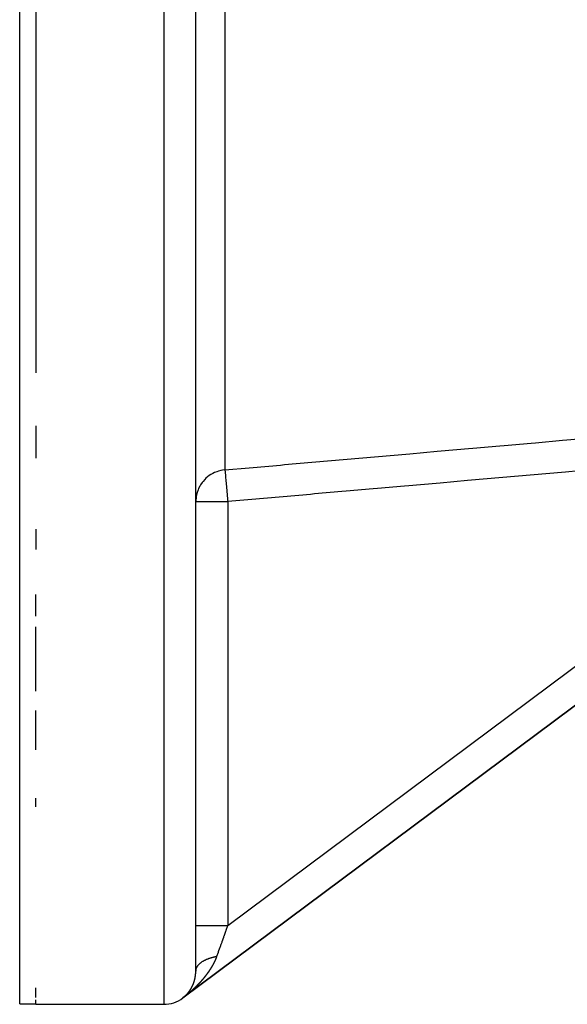
# Model space of a CAD drawing. Units: millimetres. Extents: x -337 to 559, y -362 to 362.
# Drawn here: x -86 to -52, y -111 to -50 of the extents above; entities that cross this region are included whole.
import ezdxf

# ---------------------------------------------------------------- set-up
doc = ezdxf.new("R2010")
doc.units = ezdxf.units.MM
doc.linetypes.add('DASHED', pattern=[9.652, 8.128, -1.524])
doc.layers.add('nevidi', color=4, linetype='DASHED')

msp = doc.modelspace()

# ---------------------------------------------------------------- linework, layer by layer
at = {"color": 2}
for p, q in [((-75, -109.177), (-75, -15.019)), ((-75, -109.177), (-75, -15.019)), ((-86, -111.23), (-86, -22.255)), ((-85, -39.323), (-85, -63.827)), ((-85, -63.827), (-85, -71.748)), ((-26.647, -74.149), (-75.803, -110.853)), ((-26.647, -74.149), (-75.803, -110.853)), ((-75.803, -110.853), (-26.71, -74.197)), ((-26.71, -74.197), (-75.803, -110.853)), ((-85, -75.072), (-85, -77.095)), ((-74.935, -79.304), (-74.976, -79.497)), ((-75, -79.604), (-75, -79.807)), ((-75, -79.604), (-75, -79.807)), ((-74.998, -79.805), (-75, -79.805)), ((-75, -79.807), (-74.998, -79.807)), ((-74.984, -79.553), (-74.999, -79.76)), ((-85, -81.527), (-85, -82.795)), ((-85, -86.965), (-85, -85.61)), ((-85, -91.668), (-85, -87.646)), ((-85, -95.343), (-85, -92.878)), ((-85, -98.905), (-85, -98.349)), ((-75, -108.945), (-75, -109.178)), ((-75, -108.945), (-75, -109.178)), ((-85, -110.825), (-85, -110.212)), ((-75.803, -110.853), (-75.803, -110.851)), ((-85, -111.23), (-85, -110.976)), ((-85, -111.25), (-77, -111.25)), ((-85, -111.25), (-77, -111.25))]:
    msp.add_line(p, q, dxfattribs=at)
msp.add_lwpolyline([(-86, -111.23), (-85.5, -111.23), (-85, -111.23)], dxfattribs=at)
msp.add_arc((-77, -109.25), 2, 270, 306.74698, dxfattribs=at)
at = {"layer": 'nevidi', "color": 7, "linetype": 'Continuous'}
for p, q in [((-77, -11.25), (-77, -111.25)), ((-73.178, -15.616), (-73.178, -77.822)), ((-73.004, -106.328), (-32.756, -76.277)), ((-74.976, -79.497), (-74.984, -79.553)), ((-73.004, -79.807), (-73.004, -106.328)), ((-75.777, -110.832), (-75.781, -110.835))]:
    msp.add_line(p, q, dxfattribs=at)
for points in [[(-73.178, -77.822), (-71.661, -77.689), (-71.408, -77.667), (-69.703, -77.517), (-69.45, -77.495), (-67.744, -77.346), (-67.491, -77.323), (-65.785, -77.174), (-65.532, -77.152), (-63.827, -77.002), (-63.574, -76.98), (-61.868, -76.83), (-61.615, -76.808), (-59.909, -76.659), (-59.656, -76.637), (-57.95, -76.487), (-57.697, -76.465), (-55.992, -76.315), (-55.739, -76.293), (-54.033, -76.144), (-53.78, -76.121), (-52.074, -75.972), (-51.821, -75.95), (-50.116, -75.8)], [(-73.178, -77.822), (-73.337, -77.842), (-73.439, -77.862), (-73.585, -77.901), (-73.693, -77.937), (-73.823, -77.99), (-73.935, -78.045), (-74.048, -78.109), (-74.161, -78.183), (-74.256, -78.255), (-74.366, -78.35), (-74.443, -78.427), (-74.547, -78.543), (-74.608, -78.62), (-74.701, -78.758), (-74.746, -78.834), (-74.825, -78.991), (-74.856, -79.063), (-74.917, -79.239), (-74.935, -79.304)], [(-73.177, -77.824), (-73.175, -77.849), (-73.174, -77.857), (-73.174, -77.86), (-73.17, -77.91), (-73.168, -77.925), (-73.168, -77.928), (-73.162, -78.002), (-73.16, -78.027), (-73.159, -78.028), (-73.151, -78.123), (-73.148, -78.155), (-73.148, -78.161), (-73.138, -78.272), (-73.135, -78.31), (-73.134, -78.323), (-73.123, -78.447), (-73.119, -78.489), (-73.117, -78.511), (-73.105, -78.644), (-73.101, -78.691), (-73.099, -78.723), (-73.087, -78.859), (-73.082, -78.911), (-73.078, -78.953), (-73.066, -79.091), (-73.062, -79.145), (-73.057, -79.198), (-73.045, -79.334), (-73.04, -79.39), (-73.034, -79.454), (-73.023, -79.585), (-73.018, -79.642), (-73.011, -79.716), (-73.004, -79.807)], [(-50.195, -77.807), (-51.9, -77.956), (-52.153, -77.978), (-53.859, -78.128), (-54.112, -78.15), (-55.818, -78.3), (-56.071, -78.322), (-57.776, -78.471), (-58.03, -78.494), (-59.735, -78.643), (-59.988, -78.665), (-61.694, -78.815), (-61.947, -78.837), (-63.653, -78.987), (-63.906, -79.009), (-65.611, -79.158), (-65.864, -79.181), (-67.57, -79.33), (-67.823, -79.352), (-69.529, -79.502), (-69.782, -79.524), (-71.487, -79.674), (-71.74, -79.696), (-73.004, -79.807)], [(-74.998, -79.807), (-74.982, -79.807), (-74.967, -79.807), (-74.928, -79.807), (-74.901, -79.807), (-74.84, -79.807), (-74.801, -79.807), (-74.719, -79.807), (-74.67, -79.807), (-74.567, -79.807), (-74.508, -79.807), (-74.387, -79.807), (-74.319, -79.807), (-74.181, -79.807), (-74.106, -79.807), (-73.955, -79.807), (-73.874, -79.807), (-73.711, -79.807), (-73.625, -79.807), (-73.455, -79.807), (-73.365, -79.807), (-73.191, -79.807), (-73.098, -79.807), (-73.004, -79.807)], [(-75, -106.328), (-74.988, -106.328), (-74.986, -106.328), (-74.982, -106.328), (-74.942, -106.328), (-74.938, -106.328), (-74.928, -106.328), (-74.861, -106.328), (-74.855, -106.328), (-74.84, -106.328), (-74.747, -106.328), (-74.739, -106.328), (-74.719, -106.328), (-74.602, -106.328), (-74.592, -106.328), (-74.567, -106.328), (-74.429, -106.328), (-74.416, -106.328), (-74.386, -106.328), (-74.23, -106.328), (-74.216, -106.328), (-74.181, -106.328), (-74.009, -106.328), (-73.993, -106.328), (-73.955, -106.328), (-73.77, -106.328), (-73.754, -106.328), (-73.712, -106.328), (-73.517, -106.328), (-73.5, -106.328), (-73.455, -106.328), (-73.256, -106.328), (-73.238, -106.328), (-73.191, -106.328), (-73.004, -106.328)], [(-73.004, -106.328), (-73.01, -106.347), (-73.116, -106.64), (-73.121, -106.654), (-73.135, -106.695), (-73.244, -106.999), (-73.259, -107.039), (-73.274, -107.081), (-73.366, -107.337), (-73.38, -107.376), (-73.427, -107.508), (-73.483, -107.663), (-73.496, -107.701), (-73.573, -107.913), (-73.595, -107.975), (-73.608, -108.011), (-73.694, -108.252)], [(-74.999, -109.149), (-74.998, -109.132), (-74.995, -109.107), (-74.992, -109.089), (-74.992, -109.089), (-74.991, -109.083), (-74.987, -109.064), (-74.982, -109.047), (-74.975, -109.022), (-74.969, -109.005), (-74.962, -108.988), (-74.96, -108.982), (-74.959, -108.98), (-74.951, -108.963), (-74.94, -108.938), (-74.931, -108.921), (-74.917, -108.897), (-74.912, -108.889), (-74.908, -108.883), (-74.907, -108.88), (-74.891, -108.857), (-74.878, -108.84), (-74.861, -108.817), (-74.847, -108.8), (-74.841, -108.793), (-74.836, -108.787), (-74.828, -108.777), (-74.813, -108.761), (-74.791, -108.738), (-74.775, -108.723), (-74.751, -108.701), (-74.751, -108.701), (-74.745, -108.695), (-74.733, -108.685), (-74.708, -108.664), (-74.689, -108.649), (-74.661, -108.628), (-74.642, -108.614), (-74.64, -108.613), (-74.635, -108.609), (-74.611, -108.593), (-74.59, -108.579), (-74.559, -108.559), (-74.536, -108.545), (-74.515, -108.533), (-74.507, -108.529), (-74.503, -108.526), (-74.479, -108.513), (-74.444, -108.495), (-74.42, -108.482), (-74.383, -108.465), (-74.372, -108.46), (-74.363, -108.456), (-74.357, -108.453), (-74.32, -108.436), (-74.292, -108.425), (-74.253, -108.409), (-74.225, -108.398), (-74.214, -108.394), (-74.205, -108.39), (-74.185, -108.383), (-74.155, -108.372), (-74.114, -108.358), (-74.084, -108.349), (-74.044, -108.336), (-74.041, -108.335), (-74.034, -108.333), (-74.011, -108.326), (-73.967, -108.314), (-73.935, -108.305), (-73.89, -108.294), (-73.862, -108.287), (-73.858, -108.286), (-73.852, -108.285), (-73.812, -108.276), (-73.779, -108.269), (-73.733, -108.259), (-73.698, -108.253), (-73.694, -108.252)], [(-73.694, -108.252), (-73.696, -108.256), (-73.698, -108.261), (-73.699, -108.265), (-73.701, -108.27), (-73.702, -108.274), (-73.704, -108.279), (-73.706, -108.283), (-73.707, -108.288), (-73.709, -108.29), (-73.709, -108.292), (-73.711, -108.297), (-73.712, -108.301), (-73.714, -108.306), (-73.716, -108.31), (-73.718, -108.315), (-73.719, -108.319), (-73.721, -108.324), (-73.723, -108.328), (-73.725, -108.333), (-73.726, -108.337), (-73.728, -108.342), (-73.73, -108.346), (-73.732, -108.351), (-73.733, -108.355), (-73.735, -108.359), (-73.737, -108.364), (-73.739, -108.369), (-73.74, -108.373), (-73.742, -108.378), (-73.744, -108.382), (-73.746, -108.387), (-73.748, -108.391), (-73.75, -108.395), (-73.751, -108.4), (-73.753, -108.404), (-73.755, -108.408), (-73.757, -108.413), (-73.759, -108.417), (-73.761, -108.422), (-73.763, -108.426), (-73.765, -108.431), (-73.766, -108.435), (-73.768, -108.44), (-73.77, -108.444), (-73.772, -108.449), (-73.774, -108.453), (-73.776, -108.458), (-73.778, -108.462), (-73.78, -108.467), (-73.782, -108.471), (-73.784, -108.476), (-73.786, -108.48), (-73.788, -108.484), (-73.79, -108.489), (-73.792, -108.493), (-73.794, -108.497), (-73.796, -108.502), (-73.798, -108.506), (-73.8, -108.511), (-73.802, -108.515), (-73.804, -108.52), (-73.806, -108.524), (-73.808, -108.529), (-73.81, -108.533), (-73.812, -108.538), (-73.814, -108.542), (-73.816, -108.546), (-73.818, -108.551), (-73.82, -108.555), (-73.822, -108.559), (-73.824, -108.564), (-73.826, -108.568), (-73.829, -108.573), (-73.831, -108.577), (-73.833, -108.582), (-73.835, -108.586), (-73.837, -108.591), (-73.839, -108.595), (-73.841, -108.599), (-73.843, -108.604), (-73.846, -108.608), (-73.848, -108.612), (-73.85, -108.617), (-73.852, -108.621), (-73.854, -108.626), (-73.856, -108.63), (-73.859, -108.635), (-73.861, -108.639), (-73.863, -108.643), (-73.865, -108.648), (-73.867, -108.652), (-73.869, -108.656), (-73.872, -108.661), (-73.873, -108.663), (-73.874, -108.665), (-73.876, -108.67), (-73.878, -108.674), (-73.881, -108.679), (-73.883, -108.683), (-73.885, -108.687), (-73.887, -108.692), (-73.89, -108.696), (-73.892, -108.7), (-73.894, -108.705), (-73.897, -108.709), (-73.899, -108.714), (-73.901, -108.718), (-73.904, -108.722), (-73.906, -108.727), (-73.908, -108.731), (-73.91, -108.735), (-73.913, -108.74), (-73.915, -108.744), (-73.917, -108.749), (-73.92, -108.753), (-73.922, -108.757), (-73.924, -108.761), (-73.927, -108.766), (-73.929, -108.77)], [(-73.929, -108.77), (-73.932, -108.775), (-73.934, -108.779), (-73.936, -108.784), (-73.939, -108.788), (-73.941, -108.792), (-73.943, -108.796), (-73.946, -108.801), (-73.948, -108.805), (-73.951, -108.81), (-73.953, -108.814), (-73.956, -108.818), (-73.958, -108.823), (-73.96, -108.827), (-73.963, -108.831), (-73.965, -108.836), (-73.968, -108.84), (-73.97, -108.844), (-73.973, -108.849), (-73.975, -108.853), (-73.978, -108.857), (-73.98, -108.862), (-73.983, -108.866), (-73.985, -108.87), (-73.988, -108.875), (-73.99, -108.879), (-73.993, -108.883), (-73.995, -108.888), (-73.998, -108.892), (-74, -108.896), (-74.003, -108.901), (-74.005, -108.905), (-74.008, -108.909), (-74.01, -108.914), (-74.013, -108.918), (-74.016, -108.922), (-74.018, -108.926), (-74.021, -108.931), (-74.023, -108.935), (-74.026, -108.94), (-74.028, -108.944), (-74.031, -108.948), (-74.034, -108.953), (-74.036, -108.957), (-74.039, -108.961), (-74.041, -108.966), (-74.044, -108.97), (-74.047, -108.974), (-74.049, -108.978), (-74.052, -108.983), (-74.054, -108.987), (-74.057, -108.991), (-74.06, -108.996), (-74.063, -109), (-74.065, -109.004), (-74.068, -109.009), (-74.07, -109.013), (-74.073, -109.017), (-74.076, -109.021), (-74.079, -109.026), (-74.081, -109.03), (-74.084, -109.035), (-74.087, -109.038), (-74.089, -109.043), (-74.091, -109.046), (-74.092, -109.047), (-74.095, -109.052), (-74.097, -109.056), (-74.1, -109.06), (-74.103, -109.064), (-74.106, -109.069), (-74.108, -109.073), (-74.111, -109.077), (-74.114, -109.081), (-74.117, -109.086), (-74.119, -109.09), (-74.122, -109.095), (-74.125, -109.098), (-74.128, -109.103), (-74.131, -109.107), (-74.134, -109.112), (-74.136, -109.116), (-74.139, -109.12), (-74.142, -109.124), (-74.145, -109.129), (-74.147, -109.133), (-74.15, -109.137), (-74.153, -109.141), (-74.156, -109.146), (-74.159, -109.15), (-74.162, -109.154), (-74.164, -109.158), (-74.167, -109.163), (-74.17, -109.167), (-74.173, -109.171), (-74.176, -109.175), (-74.179, -109.18), (-74.182, -109.184), (-74.185, -109.188), (-74.187, -109.192), (-74.191, -109.197), (-74.193, -109.201), (-74.196, -109.205), (-74.199, -109.21), (-74.202, -109.214), (-74.205, -109.218), (-74.208, -109.222), (-74.211, -109.226), (-74.214, -109.231), (-74.217, -109.235), (-74.22, -109.239), (-74.223, -109.243), (-74.226, -109.248), (-74.228, -109.252), (-74.232, -109.256), (-74.234, -109.26), (-74.238, -109.265), (-74.24, -109.269), (-74.244, -109.273), (-74.246, -109.277)], [(-75.059, -109.684), (-75.059, -109.682), (-75.058, -109.681), (-75.058, -109.679), (-75.058, -109.679), (-75.057, -109.677), (-75.057, -109.675), (-75.057, -109.675), (-75.057, -109.673), (-75.057, -109.673), (-75.056, -109.672), (-75.056, -109.67), (-75.056, -109.669), (-75.055, -109.667), (-75.055, -109.666), (-75.055, -109.665), (-75.054, -109.663), (-75.054, -109.663), (-75.054, -109.661), (-75.054, -109.661), (-75.053, -109.659), (-75.053, -109.658), (-75.053, -109.657), (-75.052, -109.655), (-75.052, -109.654), (-75.052, -109.652), (-75.052, -109.651), (-75.051, -109.649), (-75.051, -109.647), (-75.05, -109.645), (-75.05, -109.645), (-75.05, -109.643), (-75.05, -109.642), (-75.049, -109.64), (-75.049, -109.639), (-75.048, -109.637), (-75.048, -109.635), (-75.048, -109.633), (-75.048, -109.633), (-75.047, -109.631), (-75.047, -109.63), (-75.047, -109.628), (-75.046, -109.627), (-75.046, -109.625), (-75.046, -109.624), (-75.046, -109.623), (-75.045, -109.621), (-75.045, -109.62), (-75.045, -109.618), (-75.044, -109.617), (-75.044, -109.616), (-75.044, -109.614), (-75.043, -109.612), (-75.043, -109.612), (-75.043, -109.61), (-75.043, -109.609), (-75.043, -109.608), (-75.042, -109.606), (-75.042, -109.605), (-75.042, -109.603), (-75.041, -109.602), (-75.041, -109.6), (-75.041, -109.6), (-75.041, -109.598), (-75.04, -109.596), (-75.04, -109.596), (-75.04, -109.594), (-75.04, -109.593), (-75.039, -109.591), (-75.039, -109.59), (-75.039, -109.588), (-75.039, -109.587), (-75.038, -109.586), (-75.038, -109.584), (-75.038, -109.584), (-75.037, -109.581), (-75.037, -109.58), (-75.037, -109.578), (-75.037, -109.577), (-75.036, -109.575), (-75.036, -109.575), (-75.036, -109.573), (-75.036, -109.571), (-75.036, -109.571), (-75.035, -109.569), (-75.035, -109.568), (-75.035, -109.566), (-75.034, -109.565), (-75.034, -109.563), (-75.034, -109.562), (-75.034, -109.561), (-75.033, -109.559), (-75.033, -109.559), (-75.033, -109.557), (-75.033, -109.555), (-75.032, -109.554), (-75.032, -109.552), (-75.032, -109.55), (-75.032, -109.55), (-75.031, -109.548), (-75.031, -109.546), (-75.031, -109.546), (-75.031, -109.544), (-75.031, -109.543), (-75.03, -109.541), (-75.03, -109.54), (-75.03, -109.538), (-75.03, -109.537), (-75.029, -109.536), (-75.029, -109.534), (-75.029, -109.534), (-75.029, -109.532), (-75.028, -109.53), (-75.028, -109.529), (-75.028, -109.528), (-75.028, -109.525), (-75.028, -109.525), (-75.027, -109.523), (-75.027, -109.521), (-75.027, -109.521)], [(-75.027, -109.521), (-75.027, -109.519), (-75.026, -109.518), (-75.026, -109.516), (-75.026, -109.515), (-75.026, -109.513), (-75.026, -109.512), (-75.025, -109.511), (-75.025, -109.509), (-75.025, -109.509), (-75.025, -109.507), (-75.025, -109.505), (-75.024, -109.503), (-75.024, -109.502), (-75.024, -109.5), (-75.024, -109.5), (-75.023, -109.498), (-75.023, -109.496), (-75.023, -109.496), (-75.023, -109.494), (-75.023, -109.493), (-75.022, -109.491), (-75.022, -109.49), (-75.022, -109.488), (-75.022, -109.487), (-75.022, -109.485), (-75.021, -109.483), (-75.021, -109.483), (-75.021, -109.481), (-75.021, -109.48), (-75.021, -109.478), (-75.021, -109.477), (-75.02, -109.475), (-75.02, -109.474), (-75.02, -109.473), (-75.02, -109.471), (-75.02, -109.471), (-75.019, -109.469), (-75.019, -109.467), (-75.019, -109.465), (-75.019, -109.464), (-75.019, -109.462), (-75.018, -109.462), (-75.018, -109.46), (-75.018, -109.458), (-75.018, -109.458), (-75.018, -109.456), (-75.018, -109.454), (-75.017, -109.453), (-75.017, -109.451), (-75.017, -109.449), (-75.017, -109.449), (-75.017, -109.447), (-75.016, -109.445), (-75.016, -109.445), (-75.016, -109.443), (-75.016, -109.442), (-75.016, -109.44), (-75.016, -109.439), (-75.015, -109.437), (-75.015, -109.436), (-75.015, -109.434), (-75.015, -109.433), (-75.015, -109.432), (-75.015, -109.43), (-75.014, -109.429), (-75.014, -109.427), (-75.014, -109.426), (-75.014, -109.424), (-75.014, -109.423), (-75.014, -109.422), (-75.013, -109.42), (-75.013, -109.419), (-75.013, -109.417), (-75.013, -109.416), (-75.013, -109.414), (-75.013, -109.413), (-75.012, -109.411), (-75.012, -109.411), (-75.012, -109.409), (-75.012, -109.407), (-75.012, -109.407), (-75.012, -109.404), (-75.012, -109.403), (-75.011, -109.401), (-75.011, -109.4), (-75.011, -109.398), (-75.011, -109.398), (-75.011, -109.396), (-75.011, -109.394), (-75.011, -109.394), (-75.01, -109.391), (-75.01, -109.39), (-75.01, -109.388), (-75.01, -109.387), (-75.01, -109.385), (-75.01, -109.385), (-75.01, -109.383), (-75.009, -109.381), (-75.009, -109.381), (-75.009, -109.379), (-75.009, -109.377), (-75.009, -109.376), (-75.009, -109.374), (-75.009, -109.372), (-75.009, -109.372), (-75.008, -109.37), (-75.008, -109.368), (-75.008, -109.368), (-75.008, -109.365), (-75.008, -109.364), (-75.008, -109.363), (-75.008, -109.361), (-75.007, -109.359), (-75.007, -109.357), (-75.007, -109.355), (-75.007, -109.355), (-75.007, -109.352), (-75.007, -109.351), (-75.007, -109.35)], [(-75.007, -109.35), (-75.007, -109.348), (-75.006, -109.346), (-75.006, -109.344), (-75.006, -109.342), (-75.006, -109.341), (-75.006, -109.339), (-75.006, -109.338), (-75.006, -109.337), (-75.006, -109.335), (-75.006, -109.335), (-75.005, -109.333), (-75.005, -109.333), (-75.005, -109.331), (-75.005, -109.329), (-75.005, -109.328), (-75.005, -109.326), (-75.005, -109.325), (-75.005, -109.323), (-75.005, -109.322), (-75.005, -109.319), (-75.004, -109.318), (-75.004, -109.316), (-75.004, -109.315), (-75.004, -109.313), (-75.004, -109.312), (-75.004, -109.31), (-75.004, -109.308), (-75.004, -109.306), (-75.004, -109.305), (-75.004, -109.303), (-75.004, -109.302), (-75.003, -109.3), (-75.003, -109.299), (-75.003, -109.297), (-75.003, -109.295), (-75.003, -109.295), (-75.003, -109.293), (-75.003, -109.292), (-75.003, -109.29), (-75.003, -109.289), (-75.003, -109.286), (-75.003, -109.286), (-75.003, -109.284), (-75.002, -109.282), (-75.002, -109.282), (-75.002, -109.28), (-75.002, -109.278), (-75.002, -109.277), (-75.002, -109.275), (-75.002, -109.273), (-75.002, -109.273), (-75.002, -109.271), (-75.002, -109.269), (-75.002, -109.268), (-75.002, -109.266), (-75.002, -109.265), (-75.002, -109.263), (-75.002, -109.262), (-75.002, -109.26), (-75.001, -109.258), (-75.001, -109.256), (-75.001, -109.255), (-75.001, -109.253), (-75.001, -109.252), (-75.001, -109.25), (-75.001, -109.248), (-75.001, -109.248), (-75.001, -109.246), (-75.001, -109.246), (-75.001, -109.244), (-75.001, -109.242), (-75.001, -109.242), (-75.001, -109.239), (-75.001, -109.239), (-75.001, -109.237), (-75.001, -109.235), (-75.001, -109.233), (-75.001, -109.231), (-75.001, -109.229), (-75.001, -109.228), (-75.001, -109.226), (-75.001, -109.225), (-75, -109.223), (-75, -109.222), (-75, -109.221), (-75, -109.219), (-75, -109.218), (-75, -109.216), (-75, -109.214), (-75, -109.212), (-75, -109.212), (-75, -109.21), (-75, -109.208), (-75, -109.208), (-75, -109.205), (-75, -109.204), (-75, -109.202), (-75, -109.201), (-75, -109.199), (-75, -109.197), (-75, -109.195), (-75, -109.194), (-75, -109.192), (-75, -109.191), (-75, -109.189), (-75, -109.187), (-75, -109.187), (-75, -109.185), (-75, -109.185), (-75, -109.183), (-75, -109.181), (-75, -109.18), (-75, -109.178), (-75, -109.177)], [(-74.246, -109.277), (-74.25, -109.282), (-74.252, -109.286), (-74.256, -109.29), (-74.258, -109.294), (-74.262, -109.299), (-74.264, -109.303), (-74.268, -109.307), (-74.27, -109.311), (-74.274, -109.315), (-74.277, -109.32), (-74.28, -109.324), (-74.283, -109.328), (-74.286, -109.332), (-74.289, -109.336), (-74.292, -109.341), (-74.295, -109.345), (-74.298, -109.349), (-74.301, -109.353), (-74.304, -109.358), (-74.307, -109.362), (-74.31, -109.366), (-74.313, -109.37), (-74.317, -109.374), (-74.32, -109.378), (-74.323, -109.383), (-74.326, -109.387), (-74.329, -109.391), (-74.332, -109.395), (-74.335, -109.399), (-74.338, -109.403), (-74.341, -109.408), (-74.344, -109.412), (-74.348, -109.416), (-74.351, -109.42), (-74.354, -109.425), (-74.357, -109.429), (-74.36, -109.432), (-74.36, -109.433), (-74.363, -109.437), (-74.367, -109.441), (-74.37, -109.445), (-74.373, -109.45), (-74.376, -109.453), (-74.379, -109.458), (-74.382, -109.462), (-74.386, -109.466), (-74.389, -109.47), (-74.392, -109.474), (-74.395, -109.478), (-74.398, -109.483), (-74.401, -109.487), (-74.405, -109.491), (-74.408, -109.495), (-74.411, -109.499), (-74.414, -109.503), (-74.418, -109.508), (-74.421, -109.511), (-74.424, -109.516), (-74.427, -109.52), (-74.431, -109.524), (-74.434, -109.528), (-74.437, -109.532), (-74.44, -109.536), (-74.444, -109.54), (-74.447, -109.544), (-74.45, -109.549), (-74.453, -109.553), (-74.457, -109.557), (-74.46, -109.561), (-74.463, -109.565), (-74.466, -109.569), (-74.47, -109.573), (-74.473, -109.577), (-74.476, -109.581), (-74.479, -109.585), (-74.483, -109.59), (-74.486, -109.593), (-74.49, -109.598), (-74.493, -109.602), (-74.496, -109.606), (-74.499, -109.61), (-74.503, -109.614), (-74.506, -109.618), (-74.51, -109.622), (-74.513, -109.626), (-74.516, -109.63), (-74.519, -109.634), (-74.523, -109.638), (-74.526, -109.642), (-74.53, -109.647), (-74.533, -109.65), (-74.536, -109.655), (-74.539, -109.658), (-74.543, -109.663), (-74.546, -109.666), (-74.55, -109.671), (-74.553, -109.674), (-74.556, -109.679), (-74.56, -109.682), (-74.563, -109.687), (-74.566, -109.691), (-74.57, -109.695), (-74.573, -109.699), (-74.577, -109.703), (-74.58, -109.707), (-74.584, -109.711), (-74.587, -109.715), (-74.59, -109.719), (-74.594, -109.723), (-74.597, -109.727), (-74.6, -109.731), (-74.604, -109.735), (-74.607, -109.739), (-74.611, -109.743), (-74.614, -109.747), (-74.618, -109.751), (-74.621, -109.755), (-74.625, -109.759), (-74.628, -109.762)], [(-75.053, -110.211), (-75.057, -110.215), (-75.061, -110.219), (-75.064, -110.222), (-75.068, -110.226), (-75.072, -110.23), (-75.076, -110.234), (-75.08, -110.237), (-75.084, -110.241), (-75.087, -110.244), (-75.091, -110.248), (-75.095, -110.252), (-75.099, -110.256), (-75.103, -110.259), (-75.107, -110.263), (-75.11, -110.267), (-75.114, -110.27), (-75.118, -110.274), (-75.122, -110.278), (-75.126, -110.281), (-75.13, -110.285), (-75.134, -110.289), (-75.138, -110.292), (-75.141, -110.296), (-75.145, -110.3), (-75.149, -110.303), (-75.153, -110.307), (-75.157, -110.31), (-75.161, -110.314), (-75.165, -110.318), (-75.169, -110.322), (-75.173, -110.325), (-75.177, -110.329), (-75.18, -110.332), (-75.185, -110.336), (-75.188, -110.339), (-75.193, -110.343), (-75.196, -110.347), (-75.2, -110.351), (-75.204, -110.354), (-75.208, -110.358), (-75.212, -110.361), (-75.216, -110.365), (-75.22, -110.368), (-75.224, -110.372), (-75.228, -110.376), (-75.232, -110.38), (-75.236, -110.383), (-75.24, -110.387), (-75.244, -110.39), (-75.248, -110.394), (-75.252, -110.397), (-75.256, -110.401), (-75.26, -110.405), (-75.264, -110.408), (-75.268, -110.412), (-75.272, -110.415), (-75.276, -110.419), (-75.28, -110.423), (-75.284, -110.426), (-75.288, -110.43), (-75.292, -110.433), (-75.296, -110.437), (-75.3, -110.44), (-75.304, -110.444), (-75.308, -110.447), (-75.312, -110.451), (-75.316, -110.455), (-75.32, -110.458), (-75.324, -110.462), (-75.328, -110.465), (-75.332, -110.469), (-75.336, -110.473), (-75.34, -110.476), (-75.344, -110.48), (-75.348, -110.483), (-75.352, -110.487), (-75.356, -110.49), (-75.36, -110.494), (-75.364, -110.497), (-75.369, -110.501), (-75.373, -110.504), (-75.377, -110.508), (-75.381, -110.511), (-75.385, -110.515), (-75.389, -110.518), (-75.393, -110.522), (-75.397, -110.525), (-75.401, -110.529), (-75.405, -110.533), (-75.41, -110.536), (-75.414, -110.54), (-75.414, -110.54), (-75.418, -110.543), (-75.422, -110.547), (-75.426, -110.55), (-75.43, -110.554), (-75.434, -110.557), (-75.438, -110.561), (-75.443, -110.564), (-75.447, -110.568), (-75.451, -110.571), (-75.455, -110.575), (-75.459, -110.578), (-75.463, -110.582), (-75.468, -110.585), (-75.472, -110.589), (-75.476, -110.592), (-75.48, -110.596), (-75.484, -110.599), (-75.488, -110.603), (-75.493, -110.606), (-75.497, -110.61), (-75.501, -110.613), (-75.505, -110.617), (-75.51, -110.62), (-75.514, -110.624), (-75.518, -110.627), (-75.522, -110.631), (-75.527, -110.634)], [(-75.301, -110.285), (-75.3, -110.283), (-75.3, -110.283), (-75.299, -110.281), (-75.298, -110.28), (-75.297, -110.278), (-75.297, -110.277), (-75.296, -110.276), (-75.295, -110.275), (-75.295, -110.274), (-75.294, -110.273), (-75.293, -110.271), (-75.293, -110.27), (-75.292, -110.269), (-75.291, -110.268), (-75.291, -110.267), (-75.29, -110.266), (-75.29, -110.265), (-75.289, -110.264), (-75.288, -110.263), (-75.287, -110.261), (-75.287, -110.261), (-75.286, -110.259), (-75.286, -110.258), (-75.285, -110.257), (-75.284, -110.256), (-75.284, -110.255), (-75.283, -110.254), (-75.283, -110.254), (-75.282, -110.251), (-75.281, -110.251), (-75.28, -110.249), (-75.28, -110.248), (-75.279, -110.247), (-75.278, -110.246), (-75.277, -110.244), (-75.277, -110.244), (-75.277, -110.242), (-75.276, -110.241), (-75.276, -110.241), (-75.275, -110.239), (-75.274, -110.238), (-75.273, -110.237), (-75.273, -110.236), (-75.272, -110.234), (-75.272, -110.234), (-75.271, -110.232), (-75.27, -110.231), (-75.269, -110.229), (-75.268, -110.228), (-75.268, -110.226), (-75.267, -110.226), (-75.266, -110.224), (-75.266, -110.223), (-75.265, -110.222), (-75.265, -110.221), (-75.264, -110.219), (-75.263, -110.218), (-75.262, -110.216), (-75.262, -110.216), (-75.261, -110.214), (-75.26, -110.213), (-75.26, -110.212), (-75.259, -110.211), (-75.258, -110.209), (-75.258, -110.209), (-75.257, -110.207), (-75.256, -110.206), (-75.256, -110.206), (-75.255, -110.204), (-75.255, -110.203), (-75.254, -110.201), (-75.254, -110.201), (-75.253, -110.199), (-75.253, -110.198), (-75.252, -110.197), (-75.251, -110.195), (-75.25, -110.194), (-75.249, -110.192), (-75.249, -110.191), (-75.248, -110.19), (-75.247, -110.189), (-75.247, -110.188), (-75.246, -110.187), (-75.246, -110.185), (-75.245, -110.184), (-75.244, -110.182), (-75.243, -110.181), (-75.243, -110.18), (-75.242, -110.178), (-75.242, -110.178), (-75.241, -110.176), (-75.24, -110.175), (-75.239, -110.173), (-75.239, -110.173), (-75.238, -110.172), (-75.238, -110.17), (-75.238, -110.17), (-75.237, -110.168), (-75.236, -110.167), (-75.235, -110.166), (-75.235, -110.165), (-75.234, -110.163), (-75.234, -110.163), (-75.233, -110.161), (-75.232, -110.16), (-75.232, -110.158), (-75.231, -110.157), (-75.23, -110.155), (-75.23, -110.154), (-75.229, -110.153), (-75.229, -110.152), (-75.228, -110.151), (-75.227, -110.149), (-75.226, -110.148), (-75.226, -110.146), (-75.225, -110.144), (-75.225, -110.144), (-75.224, -110.142), (-75.223, -110.141)], [(-75.223, -110.141), (-75.223, -110.14), (-75.222, -110.139), (-75.221, -110.137), (-75.221, -110.137), (-75.22, -110.135), (-75.22, -110.134), (-75.219, -110.134), (-75.219, -110.132), (-75.218, -110.131), (-75.217, -110.129), (-75.217, -110.128), (-75.216, -110.127), (-75.216, -110.126), (-75.215, -110.125), (-75.214, -110.123), (-75.214, -110.121), (-75.213, -110.12), (-75.212, -110.119), (-75.212, -110.118), (-75.211, -110.116), (-75.211, -110.116), (-75.21, -110.114), (-75.209, -110.113), (-75.209, -110.111), (-75.208, -110.109), (-75.207, -110.108), (-75.207, -110.107), (-75.206, -110.106), (-75.206, -110.105), (-75.205, -110.103), (-75.204, -110.102), (-75.204, -110.1), (-75.203, -110.1), (-75.203, -110.099), (-75.202, -110.097), (-75.202, -110.097), (-75.201, -110.095), (-75.201, -110.094), (-75.2, -110.092), (-75.199, -110.091), (-75.199, -110.09), (-75.198, -110.089), (-75.198, -110.088), (-75.197, -110.086), (-75.196, -110.084), (-75.196, -110.083), (-75.195, -110.082), (-75.195, -110.081), (-75.194, -110.079), (-75.194, -110.078), (-75.193, -110.077), (-75.192, -110.075), (-75.192, -110.075), (-75.191, -110.074), (-75.191, -110.074), (-75.191, -110.072), (-75.19, -110.071), (-75.19, -110.07), (-75.189, -110.068), (-75.189, -110.068), (-75.188, -110.066), (-75.187, -110.065), (-75.187, -110.063), (-75.187, -110.063), (-75.186, -110.061), (-75.185, -110.06), (-75.185, -110.059), (-75.184, -110.058), (-75.184, -110.057), (-75.183, -110.055), (-75.183, -110.054), (-75.182, -110.052), (-75.182, -110.052), (-75.181, -110.05), (-75.18, -110.049), (-75.18, -110.049), (-75.179, -110.047), (-75.179, -110.046), (-75.178, -110.044), (-75.178, -110.043), (-75.177, -110.041), (-75.177, -110.041), (-75.176, -110.039), (-75.176, -110.038), (-75.175, -110.036), (-75.174, -110.035), (-75.174, -110.033), (-75.173, -110.032), (-75.172, -110.03), (-75.172, -110.03), (-75.172, -110.028), (-75.171, -110.027), (-75.171, -110.027), (-75.17, -110.025), (-75.17, -110.025), (-75.17, -110.023), (-75.169, -110.022), (-75.169, -110.021), (-75.168, -110.02), (-75.168, -110.019), (-75.167, -110.017), (-75.166, -110.016), (-75.166, -110.014), (-75.166, -110.014), (-75.165, -110.012), (-75.164, -110.011), (-75.164, -110.01), (-75.163, -110.009), (-75.163, -110.008), (-75.162, -110.006), (-75.162, -110.005), (-75.161, -110.003), (-75.161, -110.003), (-75.16, -110.001), (-75.16, -110), (-75.16, -109.999), (-75.159, -109.998), (-75.158, -109.996), (-75.158, -109.995)], [(-75.158, -109.995), (-75.157, -109.994), (-75.157, -109.992), (-75.156, -109.992), (-75.156, -109.99), (-75.155, -109.988), (-75.154, -109.986), (-75.154, -109.985), (-75.153, -109.984), (-75.153, -109.983), (-75.152, -109.981), (-75.152, -109.98), (-75.151, -109.979), (-75.151, -109.977), (-75.151, -109.977), (-75.15, -109.975), (-75.15, -109.975), (-75.149, -109.974), (-75.149, -109.972), (-75.149, -109.972), (-75.148, -109.97), (-75.148, -109.969), (-75.147, -109.967), (-75.146, -109.966), (-75.146, -109.964), (-75.145, -109.963), (-75.144, -109.961), (-75.144, -109.961), (-75.144, -109.959), (-75.143, -109.958), (-75.143, -109.956), (-75.142, -109.955), (-75.141, -109.953), (-75.141, -109.953), (-75.141, -109.951), (-75.14, -109.95), (-75.14, -109.949), (-75.139, -109.947), (-75.139, -109.946), (-75.138, -109.945), (-75.138, -109.944), (-75.137, -109.942), (-75.137, -109.941), (-75.136, -109.94), (-75.136, -109.938), (-75.136, -109.938), (-75.135, -109.936), (-75.135, -109.935), (-75.134, -109.933), (-75.134, -109.932), (-75.133, -109.931), (-75.133, -109.93), (-75.132, -109.928), (-75.132, -109.927), (-75.131, -109.925), (-75.13, -109.923), (-75.13, -109.922), (-75.13, -109.921), (-75.129, -109.919), (-75.129, -109.919), (-75.128, -109.917), (-75.128, -109.916), (-75.128, -109.915), (-75.127, -109.914), (-75.127, -109.914), (-75.126, -109.912), (-75.126, -109.91), (-75.126, -109.91), (-75.125, -109.908), (-75.125, -109.907), (-75.124, -109.905), (-75.124, -109.904), (-75.123, -109.902), (-75.123, -109.902), (-75.122, -109.9), (-75.122, -109.899), (-75.122, -109.898), (-75.121, -109.896), (-75.121, -109.896), (-75.12, -109.894), (-75.12, -109.893), (-75.119, -109.891), (-75.119, -109.891), (-75.118, -109.889), (-75.118, -109.887), (-75.118, -109.887), (-75.117, -109.885), (-75.117, -109.884), (-75.116, -109.882), (-75.116, -109.881), (-75.115, -109.879), (-75.115, -109.879), (-75.114, -109.877), (-75.114, -109.876), (-75.114, -109.876), (-75.113, -109.874), (-75.113, -109.872), (-75.112, -109.871), (-75.112, -109.87), (-75.111, -109.868), (-75.111, -109.867), (-75.11, -109.866), (-75.11, -109.864), (-75.109, -109.862), (-75.109, -109.861), (-75.108, -109.859), (-75.108, -109.858), (-75.107, -109.856), (-75.107, -109.856), (-75.107, -109.854), (-75.106, -109.852), (-75.106, -109.852), (-75.106, -109.851), (-75.106, -109.851), (-75.105, -109.849), (-75.105, -109.847), (-75.104, -109.847), (-75.104, -109.845), (-75.103, -109.844), (-75.103, -109.842)], [(-75.103, -109.842), (-75.102, -109.841), (-75.102, -109.839), (-75.101, -109.837), (-75.101, -109.836), (-75.101, -109.835), (-75.1, -109.833), (-75.1, -109.832), (-75.099, -109.831), (-75.099, -109.829), (-75.098, -109.827), (-75.098, -109.827), (-75.098, -109.826), (-75.097, -109.824), (-75.097, -109.823), (-75.096, -109.822), (-75.096, -109.82), (-75.096, -109.819), (-75.095, -109.818), (-75.095, -109.816), (-75.095, -109.815), (-75.094, -109.814), (-75.094, -109.812), (-75.093, -109.812), (-75.093, -109.81), (-75.093, -109.809), (-75.092, -109.807), (-75.092, -109.806), (-75.091, -109.804), (-75.091, -109.804), (-75.091, -109.802), (-75.09, -109.8), (-75.09, -109.8), (-75.089, -109.798), (-75.089, -109.797), (-75.089, -109.795), (-75.088, -109.794), (-75.088, -109.792), (-75.088, -109.792), (-75.087, -109.79), (-75.087, -109.788), (-75.086, -109.786), (-75.086, -109.785), (-75.085, -109.783), (-75.085, -109.783), (-75.084, -109.781), (-75.084, -109.78), (-75.084, -109.778), (-75.083, -109.777), (-75.083, -109.777), (-75.083, -109.775), (-75.083, -109.775), (-75.082, -109.773), (-75.082, -109.771), (-75.082, -109.771), (-75.081, -109.769), (-75.081, -109.768), (-75.08, -109.766), (-75.08, -109.765), (-75.08, -109.765), (-75.079, -109.763), (-75.079, -109.763), (-75.079, -109.761), (-75.078, -109.76), (-75.078, -109.759), (-75.078, -109.757), (-75.077, -109.756), (-75.077, -109.754), (-75.077, -109.753), (-75.076, -109.751), (-75.076, -109.749), (-75.075, -109.748), (-75.075, -109.747), (-75.074, -109.745), (-75.074, -109.744), (-75.074, -109.742), (-75.073, -109.741), (-75.073, -109.739), (-75.073, -109.739), (-75.072, -109.737), (-75.072, -109.736), (-75.072, -109.735), (-75.072, -109.734), (-75.071, -109.733), (-75.071, -109.732), (-75.071, -109.73), (-75.07, -109.729), (-75.07, -109.727), (-75.07, -109.727), (-75.069, -109.725), (-75.069, -109.724), (-75.069, -109.723), (-75.068, -109.721), (-75.068, -109.72), (-75.068, -109.718), (-75.067, -109.717), (-75.067, -109.715), (-75.067, -109.715), (-75.066, -109.713), (-75.066, -109.711), (-75.066, -109.711), (-75.065, -109.709), (-75.065, -109.708), (-75.065, -109.706), (-75.064, -109.705), (-75.064, -109.703), (-75.064, -109.703), (-75.063, -109.701), (-75.063, -109.699), (-75.063, -109.699), (-75.062, -109.697), (-75.062, -109.696), (-75.062, -109.694), (-75.061, -109.693), (-75.061, -109.691), (-75.061, -109.691), (-75.06, -109.689), (-75.06, -109.687), (-75.059, -109.685), (-75.059, -109.684)], [(-74.628, -109.762), (-74.631, -109.767), (-74.635, -109.77), (-74.638, -109.775), (-74.642, -109.778), (-74.645, -109.782), (-74.649, -109.786), (-74.652, -109.79), (-74.656, -109.794), (-74.659, -109.798), (-74.663, -109.802), (-74.666, -109.806), (-74.67, -109.81), (-74.673, -109.813), (-74.673, -109.814), (-74.676, -109.818), (-74.68, -109.822), (-74.683, -109.826), (-74.687, -109.83), (-74.69, -109.834), (-74.694, -109.838), (-74.697, -109.841), (-74.701, -109.846), (-74.704, -109.849), (-74.708, -109.853), (-74.711, -109.857), (-74.715, -109.861), (-74.719, -109.865), (-74.722, -109.869), (-74.726, -109.873), (-74.729, -109.877), (-74.733, -109.881), (-74.736, -109.885), (-74.74, -109.888), (-74.743, -109.892), (-74.747, -109.896), (-74.751, -109.9), (-74.754, -109.904), (-74.758, -109.908), (-74.761, -109.912), (-74.765, -109.916), (-74.768, -109.919), (-74.772, -109.924), (-74.775, -109.927), (-74.779, -109.931), (-74.783, -109.935), (-74.786, -109.939), (-74.79, -109.943), (-74.794, -109.947), (-74.797, -109.95), (-74.801, -109.954), (-74.804, -109.958), (-74.808, -109.962), (-74.811, -109.966), (-74.815, -109.97), (-74.819, -109.973), (-74.822, -109.978), (-74.826, -109.981), (-74.83, -109.985), (-74.833, -109.989), (-74.837, -109.993), (-74.84, -109.997), (-74.844, -110.001), (-74.848, -110.004), (-74.851, -110.008), (-74.855, -110.012), (-74.859, -110.016), (-74.862, -110.019), (-74.866, -110.023), (-74.87, -110.027), (-74.873, -110.031), (-74.877, -110.035), (-74.881, -110.039), (-74.884, -110.042), (-74.888, -110.046), (-74.892, -110.05), (-74.895, -110.054), (-74.899, -110.058), (-74.903, -110.061), (-74.906, -110.065), (-74.91, -110.069), (-74.914, -110.073), (-74.918, -110.077), (-74.921, -110.08), (-74.925, -110.084), (-74.929, -110.088), (-74.932, -110.092), (-74.936, -110.095), (-74.94, -110.099), (-74.943, -110.103), (-74.947, -110.107), (-74.951, -110.11), (-74.955, -110.114), (-74.958, -110.118), (-74.962, -110.122), (-74.966, -110.125), (-74.97, -110.129), (-74.973, -110.133), (-74.977, -110.137), (-74.981, -110.14), (-74.985, -110.144), (-74.988, -110.148), (-74.992, -110.152), (-74.996, -110.155), (-75, -110.159), (-75.003, -110.163), (-75.007, -110.167), (-75.011, -110.17), (-75.015, -110.174), (-75.019, -110.178), (-75.023, -110.182), (-75.025, -110.184), (-75.026, -110.185), (-75.03, -110.189), (-75.034, -110.193), (-75.038, -110.197), (-75.041, -110.2), (-75.045, -110.204), (-75.049, -110.207), (-75.053, -110.211)], [(-75.803, -110.85), (-75.801, -110.849), (-75.799, -110.847), (-75.798, -110.846), (-75.797, -110.845), (-75.796, -110.844), (-75.795, -110.844), (-75.794, -110.844), (-75.794, -110.843), (-75.793, -110.842), (-75.792, -110.842), (-75.791, -110.841), (-75.79, -110.84), (-75.79, -110.84), (-75.789, -110.839), (-75.788, -110.839), (-75.787, -110.838), (-75.787, -110.838), (-75.785, -110.836), (-75.785, -110.836), (-75.784, -110.835), (-75.782, -110.834), (-75.781, -110.833), (-75.779, -110.832), (-75.779, -110.832), (-75.777, -110.831), (-75.776, -110.829), (-75.776, -110.829), (-75.774, -110.828), (-75.773, -110.827), (-75.772, -110.826), (-75.771, -110.825), (-75.769, -110.824), (-75.769, -110.824), (-75.767, -110.823), (-75.766, -110.822), (-75.766, -110.821), (-75.764, -110.82), (-75.763, -110.819), (-75.762, -110.818), (-75.761, -110.817), (-75.761, -110.817), (-75.759, -110.816), (-75.759, -110.816), (-75.758, -110.815), (-75.757, -110.814), (-75.756, -110.813), (-75.754, -110.812), (-75.754, -110.812), (-75.753, -110.811), (-75.751, -110.81), (-75.75, -110.808), (-75.749, -110.807), (-75.747, -110.806), (-75.747, -110.806), (-75.745, -110.805), (-75.745, -110.804), (-75.743, -110.803), (-75.742, -110.802), (-75.741, -110.801), (-75.741, -110.801), (-75.739, -110.8), (-75.738, -110.799), (-75.738, -110.799), (-75.736, -110.797), (-75.736, -110.797), (-75.734, -110.796), (-75.733, -110.795), (-75.732, -110.794), (-75.732, -110.793), (-75.73, -110.792), (-75.729, -110.791), (-75.729, -110.791), (-75.727, -110.79), (-75.727, -110.789), (-75.725, -110.788), (-75.724, -110.787), (-75.723, -110.786), (-75.723, -110.786), (-75.721, -110.785), (-75.72, -110.784), (-75.72, -110.784), (-75.719, -110.782), (-75.718, -110.782), (-75.716, -110.781), (-75.716, -110.78), (-75.714, -110.779), (-75.714, -110.778), (-75.713, -110.777), (-75.712, -110.776), (-75.711, -110.776), (-75.71, -110.775), (-75.71, -110.775), (-75.709, -110.774), (-75.708, -110.773), (-75.707, -110.773), (-75.706, -110.771), (-75.705, -110.771), (-75.704, -110.77), (-75.703, -110.769), (-75.702, -110.768), (-75.7, -110.767), (-75.699, -110.765), (-75.699, -110.765), (-75.697, -110.764), (-75.697, -110.763), (-75.695, -110.762), (-75.695, -110.762), (-75.693, -110.76), (-75.693, -110.76), (-75.692, -110.759), (-75.69, -110.758), (-75.69, -110.758), (-75.689, -110.757), (-75.688, -110.756), (-75.687, -110.755), (-75.686, -110.754), (-75.685, -110.753), (-75.684, -110.752), (-75.683, -110.751)], [(-75.803, -110.851), (-75.803, -110.851), (-75.803, -110.851), (-75.803, -110.851), (-75.803, -110.851), (-75.803, -110.851), (-75.803, -110.851), (-75.803, -110.851), (-75.803, -110.851), (-75.803, -110.851), (-75.803, -110.851), (-75.803, -110.851), (-75.803, -110.851), (-75.803, -110.851), (-75.803, -110.851), (-75.803, -110.851), (-75.803, -110.851), (-75.803, -110.85), (-75.803, -110.85), (-75.803, -110.85), (-75.803, -110.85), (-75.803, -110.85), (-75.803, -110.85), (-75.803, -110.85), (-75.803, -110.85), (-75.803, -110.85), (-75.803, -110.85), (-75.803, -110.85), (-75.803, -110.85), (-75.803, -110.85), (-75.803, -110.85), (-75.803, -110.85), (-75.803, -110.85), (-75.803, -110.85)], [(-75.803, -110.851), (-75.803, -110.851), (-75.803, -110.851), (-75.803, -110.851), (-75.803, -110.851), (-75.803, -110.851), (-75.803, -110.851), (-75.803, -110.851), (-75.803, -110.851), (-75.803, -110.851), (-75.803, -110.851), (-75.803, -110.851), (-75.803, -110.851), (-75.803, -110.851)], [(-75.787, -110.839), (-75.794, -110.844), (-75.797, -110.846)], [(-75.769, -110.826), (-75.775, -110.83), (-75.776, -110.831)], [(-75.732, -110.797), (-75.737, -110.801), (-75.742, -110.805), (-75.747, -110.809), (-75.753, -110.813), (-75.758, -110.817), (-75.764, -110.822), (-75.769, -110.825)], [(-75.712, -110.782), (-75.717, -110.786), (-75.722, -110.79)], [(-75.679, -110.757), (-75.684, -110.761), (-75.689, -110.764), (-75.694, -110.768)], [(-75.683, -110.751), (-75.682, -110.75), (-75.682, -110.75), (-75.681, -110.749), (-75.681, -110.749), (-75.68, -110.748), (-75.678, -110.747), (-75.678, -110.747), (-75.677, -110.745), (-75.676, -110.745), (-75.675, -110.744), (-75.674, -110.743), (-75.672, -110.742), (-75.672, -110.742), (-75.671, -110.74), (-75.67, -110.739), (-75.67, -110.739), (-75.668, -110.738), (-75.668, -110.737), (-75.666, -110.736), (-75.666, -110.735), (-75.664, -110.734), (-75.664, -110.734), (-75.663, -110.733), (-75.662, -110.732), (-75.66, -110.73), (-75.659, -110.729), (-75.658, -110.728), (-75.658, -110.728), (-75.656, -110.727), (-75.656, -110.726), (-75.654, -110.725), (-75.653, -110.724), (-75.652, -110.723), (-75.651, -110.722), (-75.65, -110.721), (-75.649, -110.72), (-75.648, -110.719), (-75.647, -110.718), (-75.646, -110.717), (-75.645, -110.717), (-75.644, -110.715), (-75.644, -110.715), (-75.643, -110.714), (-75.641, -110.713), (-75.641, -110.713), (-75.64, -110.711), (-75.639, -110.711), (-75.638, -110.709), (-75.637, -110.709), (-75.636, -110.708), (-75.636, -110.707), (-75.634, -110.706), (-75.633, -110.705), (-75.633, -110.705), (-75.632, -110.704), (-75.632, -110.704), (-75.631, -110.703), (-75.63, -110.702), (-75.629, -110.701), (-75.628, -110.7), (-75.627, -110.699), (-75.626, -110.698), (-75.625, -110.697), (-75.624, -110.696), (-75.624, -110.696), (-75.623, -110.695), (-75.622, -110.694), (-75.622, -110.694), (-75.62, -110.692), (-75.619, -110.692), (-75.618, -110.69), (-75.618, -110.69), (-75.616, -110.688), (-75.616, -110.688), (-75.615, -110.687), (-75.615, -110.687), (-75.614, -110.686), (-75.614, -110.686), (-75.612, -110.685), (-75.612, -110.685), (-75.611, -110.684), (-75.61, -110.682), (-75.61, -110.682), (-75.608, -110.681), (-75.608, -110.68), (-75.607, -110.679), (-75.606, -110.678), (-75.605, -110.677), (-75.604, -110.677), (-75.603, -110.676), (-75.602, -110.674), (-75.602, -110.674), (-75.601, -110.673), (-75.6, -110.672), (-75.599, -110.671), (-75.598, -110.67), (-75.597, -110.669), (-75.597, -110.669), (-75.595, -110.668), (-75.594, -110.666), (-75.593, -110.665), (-75.592, -110.664), (-75.591, -110.663), (-75.59, -110.662), (-75.589, -110.661), (-75.589, -110.661), (-75.588, -110.659), (-75.587, -110.659), (-75.585, -110.657), (-75.585, -110.657), (-75.584, -110.656), (-75.583, -110.655), (-75.583, -110.655), (-75.582, -110.653), (-75.581, -110.653), (-75.58, -110.651), (-75.579, -110.651), (-75.578, -110.649), (-75.577, -110.649)], [(-75.527, -110.634), (-75.531, -110.638), (-75.535, -110.641), (-75.539, -110.645), (-75.544, -110.648), (-75.548, -110.652), (-75.552, -110.655), (-75.556, -110.659), (-75.561, -110.662), (-75.565, -110.666), (-75.569, -110.669), (-75.573, -110.672), (-75.578, -110.676), (-75.582, -110.679), (-75.587, -110.683), (-75.591, -110.686), (-75.595, -110.69), (-75.599, -110.693), (-75.604, -110.697), (-75.608, -110.7), (-75.613, -110.704), (-75.617, -110.707), (-75.622, -110.711), (-75.626, -110.714), (-75.63, -110.718), (-75.634, -110.721), (-75.639, -110.725), (-75.643, -110.728), (-75.648, -110.732), (-75.652, -110.735), (-75.657, -110.739), (-75.661, -110.742), (-75.666, -110.746), (-75.67, -110.75)], [(-75.577, -110.649), (-75.576, -110.648), (-75.575, -110.647), (-75.574, -110.645), (-75.573, -110.644), (-75.572, -110.643), (-75.571, -110.643), (-75.57, -110.641), (-75.57, -110.641), (-75.569, -110.64), (-75.568, -110.639), (-75.566, -110.637), (-75.566, -110.637), (-75.565, -110.636), (-75.564, -110.635), (-75.564, -110.635), (-75.563, -110.633), (-75.562, -110.633), (-75.561, -110.631), (-75.56, -110.631), (-75.559, -110.629), (-75.559, -110.629), (-75.558, -110.628), (-75.556, -110.627), (-75.555, -110.625), (-75.554, -110.624), (-75.553, -110.623), (-75.553, -110.623), (-75.551, -110.621), (-75.551, -110.621), (-75.55, -110.62), (-75.549, -110.619), (-75.548, -110.617), (-75.547, -110.616), (-75.546, -110.615), (-75.545, -110.615), (-75.544, -110.613), (-75.543, -110.613), (-75.542, -110.611), (-75.542, -110.611), (-75.54, -110.609), (-75.54, -110.609), (-75.539, -110.608), (-75.538, -110.607), (-75.538, -110.606), (-75.537, -110.605), (-75.536, -110.604), (-75.535, -110.603), (-75.534, -110.602), (-75.533, -110.601), (-75.533, -110.601), (-75.531, -110.599), (-75.531, -110.598), (-75.529, -110.597), (-75.528, -110.596), (-75.527, -110.595), (-75.527, -110.594), (-75.526, -110.593), (-75.525, -110.592), (-75.524, -110.591), (-75.523, -110.59), (-75.522, -110.589), (-75.522, -110.588), (-75.521, -110.587), (-75.52, -110.586), (-75.52, -110.586), (-75.518, -110.585), (-75.518, -110.584), (-75.517, -110.582), (-75.516, -110.582), (-75.515, -110.58), (-75.514, -110.58), (-75.513, -110.579), (-75.512, -110.578), (-75.511, -110.576), (-75.51, -110.575), (-75.509, -110.574), (-75.509, -110.574), (-75.508, -110.572), (-75.507, -110.571), (-75.506, -110.57), (-75.505, -110.569), (-75.504, -110.568), (-75.504, -110.568), (-75.503, -110.567), (-75.502, -110.565), (-75.502, -110.565), (-75.5, -110.564), (-75.5, -110.563), (-75.499, -110.562), (-75.498, -110.561), (-75.497, -110.56), (-75.497, -110.559), (-75.495, -110.558), (-75.495, -110.557), (-75.494, -110.557), (-75.493, -110.555), (-75.493, -110.555), (-75.492, -110.554), (-75.491, -110.553), (-75.491, -110.553), (-75.49, -110.551), (-75.489, -110.551), (-75.488, -110.549), (-75.487, -110.548), (-75.486, -110.547), (-75.486, -110.547), (-75.485, -110.546), (-75.484, -110.544), (-75.484, -110.544), (-75.483, -110.543), (-75.482, -110.542), (-75.481, -110.541), (-75.48, -110.54), (-75.479, -110.538), (-75.479, -110.538), (-75.478, -110.537), (-75.477, -110.536), (-75.477, -110.536), (-75.476, -110.534)], [(-75.476, -110.534), (-75.476, -110.534), (-75.475, -110.533), (-75.474, -110.532), (-75.473, -110.531), (-75.472, -110.53), (-75.472, -110.529), (-75.471, -110.528), (-75.47, -110.527), (-75.469, -110.526), (-75.469, -110.526), (-75.468, -110.524), (-75.467, -110.523), (-75.467, -110.523), (-75.465, -110.521), (-75.465, -110.521), (-75.464, -110.519), (-75.463, -110.519), (-75.462, -110.517), (-75.462, -110.517), (-75.461, -110.515), (-75.46, -110.514), (-75.46, -110.514), (-75.459, -110.513), (-75.458, -110.513), (-75.458, -110.512), (-75.457, -110.51), (-75.456, -110.51), (-75.455, -110.508), (-75.455, -110.508), (-75.454, -110.507), (-75.453, -110.506), (-75.452, -110.504), (-75.452, -110.504), (-75.451, -110.503), (-75.45, -110.501), (-75.449, -110.501), (-75.448, -110.5), (-75.448, -110.499), (-75.447, -110.498), (-75.446, -110.497), (-75.445, -110.495), (-75.445, -110.495), (-75.444, -110.494), (-75.443, -110.493), (-75.441, -110.491), (-75.441, -110.49), (-75.44, -110.489), (-75.439, -110.488), (-75.438, -110.487), (-75.438, -110.486), (-75.437, -110.485), (-75.436, -110.484), (-75.435, -110.482), (-75.434, -110.481), (-75.434, -110.481), (-75.433, -110.48), (-75.432, -110.479), (-75.431, -110.478), (-75.431, -110.477), (-75.43, -110.476), (-75.429, -110.475), (-75.428, -110.474), (-75.428, -110.473), (-75.427, -110.472), (-75.426, -110.471), (-75.425, -110.469), (-75.424, -110.468), (-75.423, -110.467), (-75.422, -110.466), (-75.421, -110.465), (-75.421, -110.464), (-75.42, -110.463), (-75.419, -110.462), (-75.418, -110.46), (-75.418, -110.46), (-75.417, -110.459), (-75.416, -110.458), (-75.416, -110.457), (-75.415, -110.456), (-75.414, -110.455), (-75.413, -110.454), (-75.413, -110.453), (-75.411, -110.451), (-75.411, -110.451), (-75.41, -110.45), (-75.409, -110.448), (-75.408, -110.447), (-75.407, -110.446), (-75.406, -110.444), (-75.406, -110.444), (-75.405, -110.442), (-75.404, -110.442), (-75.404, -110.441), (-75.403, -110.439), (-75.402, -110.438), (-75.401, -110.437), (-75.4, -110.435), (-75.4, -110.435), (-75.398, -110.433), (-75.398, -110.433), (-75.397, -110.431), (-75.396, -110.43), (-75.395, -110.429), (-75.395, -110.429), (-75.394, -110.427), (-75.393, -110.426), (-75.393, -110.426), (-75.392, -110.424), (-75.391, -110.423), (-75.39, -110.422), (-75.39, -110.421), (-75.389, -110.42), (-75.388, -110.419), (-75.387, -110.418), (-75.387, -110.417), (-75.386, -110.415), (-75.385, -110.414), (-75.384, -110.413), (-75.383, -110.412)], [(-75.383, -110.412), (-75.382, -110.411), (-75.382, -110.41), (-75.381, -110.409), (-75.38, -110.408), (-75.379, -110.406), (-75.379, -110.406), (-75.378, -110.405), (-75.377, -110.403), (-75.377, -110.403), (-75.376, -110.402), (-75.375, -110.401), (-75.374, -110.399), (-75.374, -110.399), (-75.373, -110.397), (-75.372, -110.397), (-75.372, -110.395), (-75.371, -110.394), (-75.371, -110.394), (-75.37, -110.392), (-75.37, -110.392), (-75.369, -110.391), (-75.368, -110.39), (-75.368, -110.389), (-75.367, -110.388), (-75.366, -110.387), (-75.365, -110.386), (-75.364, -110.385), (-75.363, -110.383), (-75.363, -110.383), (-75.362, -110.382), (-75.361, -110.38), (-75.361, -110.38), (-75.36, -110.378), (-75.36, -110.378), (-75.359, -110.376), (-75.358, -110.375), (-75.357, -110.374), (-75.357, -110.373), (-75.356, -110.372), (-75.355, -110.371), (-75.355, -110.371), (-75.354, -110.369), (-75.354, -110.369), (-75.353, -110.368), (-75.352, -110.367), (-75.352, -110.366), (-75.351, -110.364), (-75.351, -110.364), (-75.35, -110.362), (-75.349, -110.361), (-75.348, -110.36), (-75.348, -110.36), (-75.347, -110.358), (-75.346, -110.357), (-75.346, -110.357), (-75.345, -110.355), (-75.344, -110.354), (-75.343, -110.353), (-75.343, -110.352), (-75.342, -110.35), (-75.342, -110.35), (-75.341, -110.349), (-75.34, -110.347), (-75.339, -110.346), (-75.338, -110.345), (-75.337, -110.343), (-75.337, -110.343), (-75.336, -110.341), (-75.335, -110.34), (-75.334, -110.339), (-75.334, -110.338), (-75.333, -110.336), (-75.332, -110.335), (-75.331, -110.333), (-75.331, -110.333), (-75.33, -110.332), (-75.329, -110.331), (-75.328, -110.329), (-75.328, -110.328), (-75.327, -110.327), (-75.327, -110.326), (-75.326, -110.325), (-75.325, -110.324), (-75.325, -110.324), (-75.324, -110.322), (-75.323, -110.321), (-75.322, -110.319), (-75.322, -110.319), (-75.321, -110.317), (-75.32, -110.317), (-75.32, -110.315), (-75.319, -110.314), (-75.319, -110.314), (-75.318, -110.312), (-75.318, -110.312), (-75.317, -110.311), (-75.316, -110.31), (-75.316, -110.309), (-75.315, -110.308), (-75.314, -110.307), (-75.314, -110.305), (-75.313, -110.304), (-75.312, -110.303), (-75.312, -110.303), (-75.311, -110.301), (-75.31, -110.3), (-75.31, -110.3), (-75.309, -110.298), (-75.308, -110.297), (-75.308, -110.296), (-75.307, -110.295), (-75.306, -110.293), (-75.306, -110.293), (-75.305, -110.291), (-75.304, -110.29), (-75.303, -110.288), (-75.302, -110.287), (-75.302, -110.286), (-75.301, -110.285)]]:
    msp.add_lwpolyline(points, dxfattribs=at)

doc.saveas('drawing.dxf')
